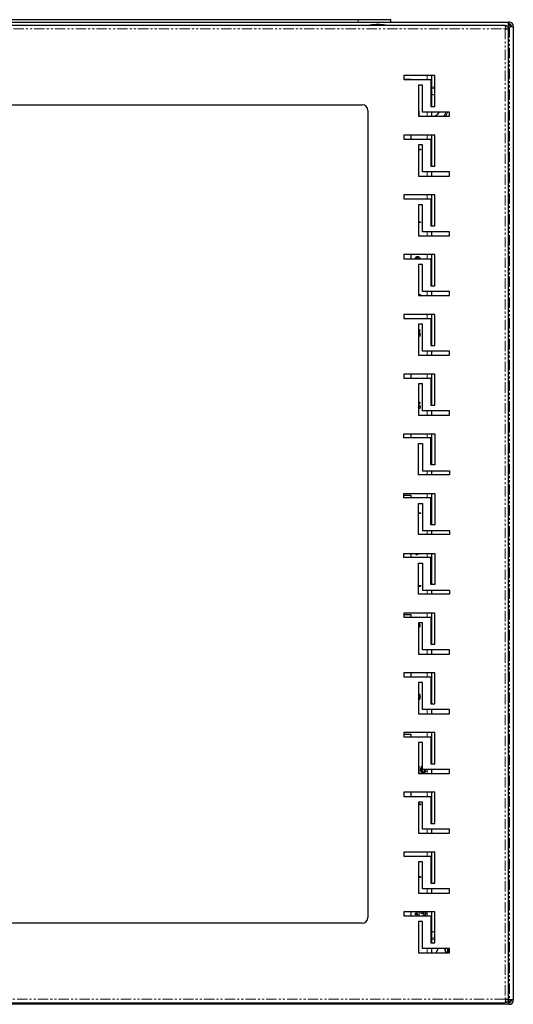
# Model space of a CAD drawing. Units: millimetres. Extents: x -178 to 979, y -919 to 914.
# Drawn here: x 124 to 426, y -183 to 419 of the extents above; entities that cross this region are included whole.
import ezdxf

# ---------------------------------------------------------------- set-up
doc = ezdxf.new("R2010")
doc.units = ezdxf.units.MM
doc.linetypes.add('PHANTOM', pattern=[12.7, 6.35, -1.27, 1.27, -1.27, 1.27, -1.27])

msp = doc.modelspace()

# ---------------------------------------------------------------- linework, layer by layer
at = {"color": 7, "linetype": 'Continuous', "lineweight": 25}
for p, q in [((421.25, 415.06), (-171.55, 415.06)), ((-170.98, 417.06), (423.62, 417.06)), ((331.32, 418.56), (-78.68, 418.56)), ((351.32, 418.56), (331.32, 418.56)), ((351.32, 417.06), (351.32, 418.56)), ((423.62, 417.06), (423.62, 415.86)), ((423.92, 417.06), (423.62, 417.06)), ((423.62, 415.86), (423.92, 415.86)), ((421.25, 412.96), (421.85, 412.96)), ((421.85, 412.96), (423.35, 412.96)), ((423.29, 414.66), (422.87, 414.25)), ((423.29, 413.65), (423.23, 413.58)), ((423.29, 413.39), (423.92, 414.03)), ((423.32, 413.43), (423.32, 413.46)), ((423.35, -179.84), (423.35, 412.96)), ((425.12, 414.66), (425.12, 414.36)), ((425.12, 414.36), (426.32, 414.36)), ((426.32, 414.36), (426.32, 414.66)), ((426.32, 414.36), (426.32, -180.24)), ((359.35, 384.56), (359.35, 382.06)), ((378.35, 384.56), (359.35, 384.56)), ((359.35, 382.16), (363.57, 382.16)), ((359.35, 382.06), (375.85, 382.06)), ((363.57, 382.16), (363.57, 382.06)), ((375.85, 382.06), (375.85, 365.56)), ((376.32, 384.56), (376.32, 365.56)), ((378.35, 365.56), (378.35, 384.56)), ((370.85, 378.56), (368.35, 378.56)), ((368.35, 378.56), (368.35, 359.56)), ((370.85, 362.06), (370.85, 378.56)), ((-84.15, 366.56), (333.85, 366.56)), ((337.35, 363.06), (337.35, -129.94)), ((368.35, 362.79), (368.5, 362.79)), ((368.5, 362.79), (368.5, 359.56)), ((387.35, 362.06), (370.85, 362.06)), ((375.85, 365.56), (378.35, 365.56)), ((376.32, 362.06), (376.32, 359.56)), ((387.35, 359.56), (387.35, 362.06)), ((368.35, 359.56), (387.35, 359.56)), ((359.35, 348.06), (359.35, 345.56)), ((378.35, 348.06), (359.35, 348.06)), ((359.35, 345.56), (375.85, 345.56)), ((363.57, 348.06), (363.57, 345.56)), ((375.85, 345.56), (375.85, 329.06)), ((376.32, 348.06), (376.32, 329.06)), ((378.35, 329.06), (378.35, 348.06)), ((370.85, 342.06), (368.35, 342.06)), ((368.35, 342.06), (368.35, 323.06)), ((368.35, 339.56), (369.57, 339.56)), ((369.57, 339.06), (368.35, 339.06)), ((369.57, 339.56), (369.57, 339.06)), ((370.85, 325.56), (370.85, 342.06)), ((387.35, 325.56), (370.85, 325.56)), ((375.85, 329.06), (378.35, 329.06)), ((376.32, 325.56), (376.32, 323.06)), ((387.35, 323.06), (387.35, 325.56)), ((368.35, 323.06), (387.35, 323.06)), ((359.35, 311.56), (359.35, 309.06)), ((378.35, 311.56), (359.35, 311.56)), ((359.35, 309.06), (375.85, 309.06)), ((375.85, 309.06), (375.85, 292.56)), ((376.32, 311.56), (376.32, 292.56)), ((378.35, 292.56), (378.35, 311.56)), ((370.85, 305.56), (368.35, 305.56)), ((368.35, 305.56), (368.35, 286.56)), ((370.85, 289.06), (370.85, 305.56)), ((368.35, 295.11), (369.57, 295.11)), ((369.57, 295.11), (369.57, 294.61)), ((369.57, 294.61), (368.35, 294.61)), ((387.35, 289.06), (370.85, 289.06)), ((375.85, 292.56), (378.35, 292.56)), ((376.32, 289.06), (376.32, 286.56)), ((387.35, 286.56), (387.35, 289.06)), ((368.35, 286.56), (387.35, 286.56)), ((359.35, 275.06), (359.35, 272.56)), ((378.35, 275.06), (359.35, 275.06)), ((359.35, 272.56), (375.85, 272.56)), ((363.57, 275.06), (363.57, 272.56)), ((367.27, 272.56), (366.42, 272.69)), ((368.2, 272.56), (368.21, 272.66)), ((369.07, 272.73), (369.04, 272.56)), ((375.85, 272.56), (375.85, 256.06)), ((376.32, 275.06), (376.32, 256.06)), ((378.35, 256.06), (378.35, 275.06)), ((370.85, 269.06), (368.35, 269.06)), ((368.35, 269.06), (368.35, 250.06)), ((370.85, 252.56), (370.85, 269.06)), ((375.85, 256.06), (378.35, 256.06)), ((368.35, 250.66), (369.57, 250.66)), ((369.57, 250.16), (368.35, 250.16)), ((368.35, 250.06), (387.35, 250.06)), ((369.57, 250.66), (369.57, 250.16)), ((387.35, 252.56), (370.85, 252.56)), ((376.32, 252.56), (376.32, 250.06)), ((387.35, 250.06), (387.35, 252.56)), ((359.35, 238.56), (359.35, 236.06)), ((378.35, 238.56), (359.35, 238.56)), ((359.35, 236.06), (375.85, 236.06)), ((375.85, 236.06), (375.85, 219.56)), ((376.32, 238.56), (376.32, 219.56)), ((378.35, 219.56), (378.35, 238.56)), ((370.85, 232.56), (368.35, 232.56)), ((368.35, 232.56), (368.35, 213.56)), ((368.35, 229.38), (368.84, 229.38)), ((368.84, 229.38), (368.84, 226.61)), ((370.85, 216.06), (370.85, 232.56)), ((368.84, 224.94), (368.35, 224.94)), ((368.84, 226.61), (369.42, 226.61)), ((369.42, 225.86), (368.84, 225.86)), ((368.84, 225.86), (368.84, 224.94)), ((369.42, 226.61), (369.42, 225.86)), ((375.85, 219.56), (378.35, 219.56)), ((368.35, 213.56), (387.35, 213.56)), ((387.35, 216.06), (370.85, 216.06)), ((376.32, 216.06), (376.32, 213.56)), ((387.35, 213.56), (387.35, 216.06)), ((359.35, 202.06), (359.35, 199.56)), ((378.35, 202.06), (359.35, 202.06)), ((359.35, 199.56), (375.85, 199.56)), ((363.57, 202.06), (363.57, 199.56)), ((375.85, 199.56), (375.85, 183.06)), ((376.32, 202.06), (376.32, 183.06)), ((378.35, 183.06), (378.35, 202.06)), ((370.85, 196.06), (368.35, 196.06)), ((368.35, 196.06), (368.35, 177.06)), ((370.85, 179.56), (370.85, 196.06)), ((368.35, 184.93), (369.13, 184.93)), ((369.13, 184.06), (368.35, 184.06)), ((369.13, 184.93), (369.13, 184.06)), ((375.85, 183.06), (378.35, 183.06)), ((368.35, 177.06), (387.35, 177.06)), ((387.35, 179.56), (370.85, 179.56)), ((376.32, 179.56), (376.32, 177.06)), ((387.35, 177.06), (387.35, 179.56)), ((359.35, 165.56), (378.35, 165.56)), ((359.35, 163.06), (359.35, 165.56)), ((363.57, 163.11), (359.35, 163.11)), ((375.85, 163.06), (359.35, 163.06)), ((363.57, 165.56), (363.57, 163.11)), ((375.85, 146.56), (375.85, 163.06)), ((376.32, 165.56), (376.32, 146.56)), ((378.35, 165.56), (378.35, 146.56)), ((368.35, 140.56), (368.35, 159.56)), ((368.35, 159.56), (370.85, 159.56)), ((370.85, 159.56), (370.85, 143.06)), ((378.35, 146.56), (375.85, 146.56)), ((387.35, 140.56), (368.35, 140.56)), ((370.85, 143.06), (387.35, 143.06)), ((376.32, 143.06), (376.32, 140.56)), ((387.35, 143.06), (387.35, 140.56)), ((359.35, 129.06), (378.35, 129.06)), ((359.35, 126.56), (359.35, 129.06)), ((359.35, 128.16), (363.57, 128.16)), ((375.85, 126.56), (359.35, 126.56)), ((363.57, 128.16), (363.57, 126.56)), ((375.85, 110.06), (375.85, 126.56)), ((376.32, 129.06), (376.32, 110.06)), ((378.35, 129.06), (378.35, 110.06)), ((368.35, 104.06), (368.35, 123.06)), ((368.35, 123.06), (370.85, 123.06)), ((370.85, 123.06), (370.85, 106.56)), ((368.35, 117.31), (369.57, 117.31)), ((369.57, 116.81), (368.35, 116.81)), ((369.57, 117.31), (369.57, 116.81)), ((378.35, 110.06), (375.85, 110.06)), ((387.35, 104.06), (368.35, 104.06)), ((370.85, 106.56), (387.35, 106.56)), ((376.32, 106.56), (376.32, 104.06)), ((387.35, 106.56), (387.35, 104.06)), ((359.35, 90.06), (359.35, 92.56)), ((359.35, 92.56), (378.35, 92.56)), ((363.57, 92.56), (363.57, 90.09)), ((366.88, 91.59), (367, 92.56)), ((367.75, 91.59), (366.88, 91.59)), ((367.87, 92.56), (367.75, 91.59)), ((376.32, 92.56), (376.32, 73.56)), ((378.35, 92.56), (378.35, 73.56)), ((363.57, 90.09), (359.35, 90.09)), ((375.85, 90.06), (359.35, 90.06)), ((368.35, 86.56), (370.85, 86.56)), ((368.35, 67.56), (368.35, 86.56)), ((370.85, 86.56), (370.85, 70.06)), ((375.85, 73.56), (375.85, 90.06)), ((368.35, 72.86), (369.57, 72.86)), ((369.57, 72.36), (368.35, 72.36)), ((369.57, 72.86), (369.57, 72.36)), ((378.35, 73.56), (375.85, 73.56)), ((387.35, 67.56), (368.35, 67.56)), ((370.85, 70.06), (387.35, 70.06)), ((376.32, 70.06), (376.32, 67.56)), ((387.35, 70.06), (387.35, 67.56)), ((359.35, 56.06), (359.35, 53.56)), ((378.35, 56.06), (359.35, 56.06)), ((359.35, 55.14), (363.57, 55.14)), ((363.57, 55.14), (363.57, 53.56)), ((376.32, 56.06), (376.32, 37.06)), ((378.35, 37.06), (378.35, 56.06)), ((359.35, 53.56), (375.85, 53.56)), ((370.85, 50.06), (368.35, 50.06)), ((368.35, 50.06), (368.35, 31.06)), ((368.38, 48.52), (368.35, 48.28)), ((370.85, 33.56), (370.85, 50.06)), ((375.85, 53.56), (375.85, 37.06)), ((375.85, 37.06), (378.35, 37.06)), ((368.35, 31.06), (387.35, 31.06)), ((387.35, 33.56), (370.85, 33.56)), ((376.32, 33.56), (376.32, 31.06)), ((387.35, 31.06), (387.35, 33.56)), ((359.35, 19.56), (359.35, 17.06)), ((378.35, 19.56), (359.35, 19.56)), ((363.57, 19.56), (363.57, 17.06)), ((376.32, 19.56), (376.32, 0.56)), ((378.35, 0.56), (378.35, 19.56)), ((359.35, 17.06), (375.85, 17.06)), ((370.85, 13.56), (368.35, 13.56)), ((368.35, 13.56), (368.35, -5.44)), ((370.85, -2.94), (370.85, 13.56)), ((375.85, 17.06), (375.85, 0.56)), ((368.38, 5.7), (368.35, 5.52)), ((368.45, 4.68), (368.35, 4.6)), ((375.85, 0.56), (378.35, 0.56)), ((368.35, -5.44), (387.35, -5.44)), ((387.35, -2.94), (370.85, -2.94)), ((376.32, -2.94), (376.32, -5.44)), ((387.35, -5.44), (387.35, -2.94)), ((359.35, -16.94), (359.35, -19.44)), ((378.35, -16.94), (359.35, -16.94)), ((359.35, -17.89), (363.57, -17.89)), ((363.57, -17.89), (363.57, -19.44)), ((376.32, -16.94), (376.32, -35.94)), ((378.35, -35.94), (378.35, -16.94)), ((359.35, -19.44), (375.85, -19.44)), ((370.85, -22.94), (368.35, -22.94)), ((368.35, -22.94), (368.35, -41.94)), ((370.85, -39.44), (370.85, -22.94)), ((375.85, -19.44), (375.85, -35.94)), ((375.85, -35.94), (378.35, -35.94)), ((368.35, -37.26), (368.5, -37.26)), ((368.5, -41.76), (368.35, -41.76)), ((368.35, -41.94), (387.35, -41.94)), ((368.5, -37.26), (368.5, -41.76)), ((387.35, -39.44), (370.85, -39.44)), ((371.84, -39.44), (371.84, -39.54)), ((376.32, -39.44), (376.32, -41.94)), ((387.35, -41.94), (387.35, -39.44)), ((359.35, -53.44), (359.35, -55.94)), ((378.35, -53.44), (359.35, -53.44)), ((363.57, -53.44), (363.57, -55.94)), ((376.32, -53.44), (376.32, -72.44)), ((378.35, -72.44), (378.35, -53.44)), ((359.35, -55.94), (375.85, -55.94)), ((370.85, -59.44), (368.35, -59.44)), ((368.35, -59.44), (368.35, -78.44)), ((370.85, -75.94), (370.85, -59.44)), ((375.85, -55.94), (375.85, -72.44)), ((368.35, -60.49), (369.57, -60.49)), ((369.57, -60.99), (368.35, -60.99)), ((369.57, -60.49), (369.57, -60.99)), ((387.35, -75.94), (370.85, -75.94)), ((375.85, -72.44), (378.35, -72.44)), ((376.32, -75.94), (376.32, -78.44)), ((387.35, -78.44), (387.35, -75.94)), ((368.35, -78.44), (387.35, -78.44)), ((359.35, -89.94), (359.35, -92.44)), ((378.35, -89.94), (359.35, -89.94)), ((376.32, -89.94), (376.32, -108.94)), ((378.35, -108.94), (378.35, -89.94)), ((359.35, -92.44), (375.85, -92.44)), ((370.85, -95.94), (368.35, -95.94)), ((368.35, -95.94), (368.35, -114.94)), ((370.85, -112.44), (370.85, -95.94)), ((375.85, -92.44), (375.85, -108.94)), ((368.35, -104.94), (369.57, -104.94)), ((369.57, -105.44), (368.35, -105.44)), ((369.57, -104.94), (369.57, -105.44)), ((387.35, -112.44), (370.85, -112.44)), ((375.85, -108.94), (378.35, -108.94)), ((376.32, -112.44), (376.32, -114.94)), ((387.35, -114.94), (387.35, -112.44)), ((368.35, -114.94), (387.35, -114.94)), ((359.35, -126.44), (359.35, -128.94)), ((378.35, -126.44), (359.35, -126.44)), ((359.35, -128.94), (375.85, -128.94)), ((363.57, -126.44), (363.57, -128.94)), ((366.53, -128.18), (366.53, -127.32)), ((367.63, -128.94), (367.63, -127.46)), ((368.5, -126.44), (368.5, -128.94)), ((370.75, -127.6), (369.88, -127.52)), ((370.79, -128.94), (370.98, -128.75)), ((375.85, -128.94), (375.85, -145.44)), ((376.32, -126.44), (376.32, -145.44)), ((378.35, -145.44), (378.35, -126.44)), ((333.85, -133.44), (-84.15, -133.44)), ((370.85, -132.44), (368.35, -132.44)), ((368.35, -132.44), (368.35, -151.44)), ((370.85, -148.94), (370.85, -132.44)), ((387.35, -148.94), (370.85, -148.94)), ((375.85, -145.44), (378.35, -145.44)), ((376.32, -148.94), (376.32, -151.44)), ((379.11, -151.44), (380.26, -148.94)), ((387.35, -149.08), (387.23, -148.94)), ((387.35, -151.44), (387.35, -148.94)), ((368.35, -151.44), (387.35, -151.44)), ((421.85, -179.84), (421.25, -179.84)), ((421.85, -179.84), (423.35, -179.84)), ((423.92, -179.9), (423.35, -179.33)), ((426.32, -180.24), (425.12, -180.24)), ((425.12, -180.24), (425.12, -180.54)), ((426.32, -180.54), (426.32, -180.24)), ((-171.55, -181.94), (421.25, -181.94)), ((423.62, -182.94), (-169.98, -182.94)), ((423.62, -181.74), (423.62, -182.94)), ((423.92, -181.74), (423.62, -181.74)), ((423.62, -182.94), (423.92, -182.94))]:
    msp.add_line(p, q, dxfattribs=at)
at = {"color": 7, "linetype": 'PHANTOM', "lineweight": 18}
for p, q in [((331.32, 417.06), (331.32, 418.56)), ((343.35, 415.19), (338.49, 415.19)), ((343.35, 415.31), (338.6, 415.31)), ((348.1, 415.31), (343.35, 415.31)), ((348.21, 415.19), (343.35, 415.19)), ((-171.55, 412.96), (421.25, 412.96)), ((421.25, 412.96), (421.25, -179.84)), ((422.44, 414.66), (423.29, 414.66)), ((423.92, 414.03), (423.92, -179.9)), ((373.72, 384.56), (373.72, 382.06)), ((373.72, 362.06), (373.72, 359.56)), ((373.72, 348.06), (373.72, 345.56)), ((373.72, 325.56), (373.72, 323.06)), ((373.72, 311.56), (373.72, 309.06)), ((373.72, 289.06), (373.72, 286.56)), ((373.72, 275.06), (373.72, 272.56)), ((373.72, 252.56), (373.72, 250.06)), ((373.72, 238.56), (373.72, 236.06)), ((373.72, 216.06), (373.72, 213.56)), ((373.72, 202.06), (373.72, 199.56)), ((373.72, 179.56), (373.72, 177.06)), ((373.72, 165.56), (373.72, 163.06)), ((373.72, 143.06), (373.72, 140.56)), ((373.72, 129.06), (373.72, 126.56)), ((373.72, 106.56), (373.72, 104.06)), ((373.72, 92.56), (373.72, 90.06)), ((373.72, 70.06), (373.72, 67.56)), ((373.72, 56.06), (373.72, 53.56)), ((373.72, 33.56), (373.72, 31.06)), ((373.72, 19.56), (373.72, 17.06)), ((373.72, -2.94), (373.72, -5.44)), ((373.72, -16.94), (373.72, -19.44)), ((373.72, -39.44), (373.72, -41.94)), ((373.72, -53.44), (373.72, -55.94)), ((373.72, -75.94), (373.72, -78.44)), ((373.72, -89.94), (373.72, -92.44)), ((373.72, -112.44), (373.72, -114.94)), ((373.72, -126.44), (373.72, -128.94)), ((373.72, -148.94), (373.72, -151.44)), ((386.07, -150.97), (386.08, -148.94)), ((386.89, -151.44), (386.07, -150.97)), ((421.25, -179.84), (-171.55, -179.84)), ((338.49, -182.06), (348.21, -182.06)), ((338.6, -182.19), (348.1, -182.19))]:
    msp.add_line(p, q, dxfattribs=at)
at = {"color": 7, "linetype": 'PHANTOM', "lineweight": 18, "flags": 128}
for points in [[(376.32, 376.67), (377.28, 376.53), (378.35, 376.28)], [(378.35, 372.4), (376.89, 372.91), (376.32, 373.02)], [(376.32, -138.89), (376.89, -138.79), (378.35, -138.28)], [(378.35, -142.15), (377.28, -142.41), (376.32, -142.54)], [(385.58, -151.44), (385, -150.24), (384.67, -148.94)]]:
    msp.add_lwpolyline(points, dxfattribs=at)
at = {"color": 7, "linetype": 'Continuous', "lineweight": 25}
for centre, radius, start, end in [((338.61, 415.19), 0.126, 96.02558, 180), ((364.25, 415.12), 25.77, 179.86102, 180.13898), ((343.35, 370.31), 45.25, 90.0016, 96.02558), ((343.35, 370.31), 45.25, 83.97442, 89.9984), ((348.08, 415.19), 0.126, 0, 83.97442), ((322.44, 415.12), 25.77, 359.86102, 0.13898), ((422.72, 413.46), 2.1, 19.94731, 70.06664), ((423.92, 414.66), 2.4, 0, 90), ((423.92, 414.66), 1.2, 0, 90), ((422.72, 413.46), 0.6, 0, 49.6454), ((333.85, 363.06), 3.5, 0, 90), ((333.85, -129.94), 3.5, 270, 0), ((391.32, -147.94), 7.1, 188.09675, 209.53517), ((391.32, -147.94), 5, 191.53696, 217.35698), ((422.72, -179.34), 2.1, 289.93336, 340.05269), ((364.25, -182), 25.77, 179.86102, 180.13898), ((338.61, -182.06), 0.126, 180, 263.97442), ((343.35, -137.19), 45.25, 263.97442, 269.9984), ((343.35, -137.19), 45.25, 270.0016, 276.02558), ((348.08, -182.06), 0.126, 276.02558, 0), ((322.44, -182), 25.77, 359.86102, 0.13898), ((423.92, -180.54), 1.2, 270, 360), ((423.92, -180.54), 2.4, 270, 360)]:
    msp.add_arc(centre, radius, start, end, dxfattribs=at)
at = {"color": 7, "linetype": 'PHANTOM', "lineweight": 18}
for radius, start, end in [(7.03, 292.32449, 325.30136), (10.65, 322.40054, 337.94668)]:
    msp.add_arc((375.32, 366.06), radius, start, end, dxfattribs=at)
at = {"color": 7, "linetype": 'Continuous', "lineweight": 25}
for points, knots in [([(421.85, 412.96), (421.8, 413.22), (421.71, 413.72), (421.58, 414.36), (421.45, 414.82), (421.34, 415.04), (421.27, 415.06), (421.25, 415.06)], [0, 0, 0, 0, 0.2350576, 0.4533384, 0.6716155, 0.8898925, 1, 1, 1, 1]), ([(421.25, 415.06), (421.51, 415.03), (422.01, 414.98), (422.65, 414.58), (423.11, 414.02), (423.32, 413.44), (423.34, 413.08), (423.35, 412.96)], [0, 0, 0, 0, 0.235058, 0.453338, 0.671615, 0.889892, 1, 1, 1, 1]), ([(423.87, 415.86), (423.84, 415.84), (423.79, 415.81), (423.72, 415.58), (423.67, 415.38), (423.66, 415.31)], [0, 0, 0, 0, 0.396083, 0.792167, 1, 1, 1, 1]), ([(424.58, 414.4), (424.64, 414.41), (424.85, 414.46), (425.07, 414.53), (425.1, 414.58), (425.12, 414.61)], [0, 0, 0, 0, 0.201326, 0.600663, 1, 1, 1, 1]), ([(378.35, 372.3), (378.2, 372.39), (377.58, 372.73), (376.86, 372.79), (376.32, 372.84)], [0, 0, 0, 0, 0.245956, 1, 1, 1, 1]), ([(377.77, 359.56), (377.81, 359.57), (378.31, 359.66), (379.16, 360.24), (380.24, 361.03), (380.76, 361.74), (381, 362.06)], [0, 0, 0, 0, 0.028878, 0.367213, 0.712727, 1, 1, 1, 1]), ([(366.42, 272.69), (366.47, 272.88), (366.54, 273.2), (366.81, 273.56), (367.13, 273.77), (367.47, 273.88), (367.69, 273.88), (367.77, 273.89)], [0, 0, 0, 0, 0.294432, 0.482227, 0.6699, 0.871829, 1, 1, 1, 1]), ([(367.78, 273.14), (367.72, 273.13), (367.6, 273.12), (367.46, 273.02), (367.35, 272.87), (367.3, 272.71), (367.29, 272.6), (367.28, 272.56)], [0, 0, 0, 0, 0.215484, 0.414094, 0.593248, 0.872233, 1, 1, 1, 1]), ([(367.77, 273.89), (367.94, 273.87), (368.21, 273.85), (368.54, 273.69), (368.69, 273.55), (368.76, 273.48)], [0, 0, 0, 0, 0.457814, 0.720505, 1, 1, 1, 1]), ([(368.21, 272.66), (368.2, 272.74), (368.19, 272.87), (368.09, 273.02), (367.98, 273.1), (367.87, 273.13), (367.8, 273.14), (367.78, 273.14)], [0, 0, 0, 0, 0.332347, 0.526153, 0.72029, 0.904133, 1, 1, 1, 1]), ([(368.76, 273.48), (368.81, 273.42), (368.94, 273.27), (369.06, 273.01), (369.07, 272.81), (369.07, 272.73)], [0, 0, 0, 0, 0.276015, 0.718523, 1, 1, 1, 1]), ([(368.35, 183.36), (368.4, 183.35), (368.61, 183.32), (368.88, 183.09), (369.16, 182.74), (369.29, 182.35), (369.3, 182.08), (369.3, 181.97)], [0, 0, 0, 0, 0.08941, 0.333301, 0.56389, 0.816536, 1, 1, 1, 1]), ([(368.44, 181.95), (368.44, 182.06), (368.43, 182.2), (368.37, 182.33), (368.35, 182.36)], [0, 0, 0, 0, 0.739898, 1, 1, 1, 1]), ([(368.35, 181.53), (368.37, 181.59), (368.43, 181.72), (368.44, 181.87), (368.44, 181.95)], [0, 0, 0, 0, 0.407951, 1, 1, 1, 1]), ([(368.98, 181.01), (368.87, 180.88), (368.7, 180.67), (368.44, 180.58), (368.35, 180.55)], [0, 0, 0, 0, 0.634463, 1, 1, 1, 1]), ([(369.3, 181.97), (369.29, 181.8), (369.27, 181.55), (369.13, 181.23), (369.04, 181.08), (368.98, 181.01)], [0, 0, 0, 0, 0.488993, 0.74072, 1, 1, 1, 1]), ([(368.35, 48.75), (368.35, 48.75), (368.38, 48.67), (368.38, 48.59), (368.38, 48.52)], [0, 0, 0, 0, 0.082665, 1, 1, 1, 1]), ([(369.25, 48.48), (369.23, 48.31), (369.21, 48), (368.99, 47.59), (368.69, 47.3), (368.45, 47.21), (368.35, 47.18)], [0, 0, 0, 0, 0.296984, 0.551296, 0.805569, 1, 1, 1, 1]), ([(369.02, 50.06), (368.97, 49.98), (368.86, 49.81), (368.65, 49.66), (368.52, 49.6), (368.47, 49.58)], [0, 0, 0, 0, 0.391989, 0.808706, 1, 1, 1, 1]), ([(368.47, 49.58), (368.63, 49.51), (368.89, 49.37), (369.14, 49.03), (369.24, 48.73), (369.24, 48.54), (369.25, 48.48)], [0, 0, 0, 0, 0.354383, 0.610519, 0.866847, 1, 1, 1, 1]), ([(368.35, 7.03), (368.44, 6.98), (368.65, 6.87), (368.93, 6.55), (369.21, 5.89), (369.23, 5.33), (369.25, 4.94)], [0, 0, 0, 0, 0.120552, 0.304739, 0.514397, 1, 1, 1, 1]), ([(368.35, 5.93), (368.36, 5.91), (368.38, 5.84), (368.38, 5.76), (368.38, 5.7)], [0, 0, 0, 0, 0.287669, 1, 1, 1, 1]), ([(369.25, 4.94), (369.23, 4.6), (369.22, 4.06), (368.98, 3.39), (368.69, 2.99), (368.44, 2.87), (368.35, 2.82)], [0, 0, 0, 0, 0.413434, 0.664116, 0.869548, 1, 1, 1, 1]), ([(368.35, 3.96), (368.35, 3.97), (368.44, 4.2), (368.44, 4.44), (368.45, 4.68)], [0, 0, 0, 0, 0.032315, 1, 1, 1, 1]), ([(369.77, -39.53), (369.77, -39.37), (369.77, -39.03), (369.85, -38.48), (369.99, -38.02), (370.17, -37.78), (370.21, -37.72)], [0, 0, 0, 0, 0.263516, 0.527292, 0.88574, 1, 1, 1, 1]), ([(371.24, -41.82), (371.07, -41.81), (370.75, -41.78), (370.36, -41.54), (370.04, -41.18), (369.79, -40.5), (369.78, -39.92), (369.77, -39.53)], [0, 0, 0, 0, 0.164312, 0.302936, 0.441143, 0.622808, 1, 1, 1, 1]), ([(370.21, -37.72), (370.33, -37.6), (370.51, -37.41), (370.76, -37.35), (370.85, -37.33)], [0, 0, 0, 0, 0.632299, 1, 1, 1, 1]), ([(370.63, -39.54), (370.63, -39.36), (370.64, -39.09), (370.67, -38.72), (370.71, -38.54), (370.73, -38.45)], [0, 0, 0, 0, 0.497237, 0.747596, 1, 1, 1, 1]), ([(371.24, -41.07), (371.17, -41.06), (371.06, -41.05), (370.91, -40.97), (370.79, -40.81), (370.68, -40.51), (370.64, -40.06), (370.63, -39.72), (370.63, -39.54)], [0, 0, 0, 0, 0.107873, 0.187625, 0.267851, 0.429991, 0.712205, 1, 1, 1, 1]), ([(370.73, -38.45), (370.74, -38.39), (370.77, -38.3), (370.83, -38.23), (370.85, -38.21)], [0, 0, 0, 0, 0.6725319, 1, 1, 1, 1]), ([(371.75, -40.63), (371.73, -40.69), (371.69, -40.81), (371.58, -40.96), (371.43, -41.04), (371.31, -41.07), (371.25, -41.07), (371.24, -41.07)], [0, 0, 0, 0, 0.254136, 0.511473, 0.743296, 0.955163, 1, 1, 1, 1]), ([(372.26, -41.36), (372.15, -41.48), (371.93, -41.7), (371.54, -41.81), (371.32, -41.82), (371.24, -41.82)], [0, 0, 0, 0, 0.416229, 0.788951, 1, 1, 1, 1]), ([(371.84, -39.54), (371.84, -39.72), (371.84, -40), (371.81, -40.36), (371.77, -40.54), (371.75, -40.63)], [0, 0, 0, 0, 0.497213, 0.747573, 1, 1, 1, 1]), ([(372.71, -39.54), (372.7, -39.71), (372.7, -40.04), (372.62, -40.63), (372.47, -41.09), (372.29, -41.33), (372.26, -41.36)], [0, 0, 0, 0, 0.263028, 0.526316, 0.939955, 1, 1, 1, 1]), ([(366.53, -127.32), (366.77, -127.2), (367.18, -126.99), (367.56, -126.65), (367.66, -126.45), (367.66, -126.44)], [0, 0, 0, 0, 0.546765, 0.960012, 1, 1, 1, 1]), ([(367.63, -127.46), (367.51, -127.57), (367.29, -127.78), (366.92, -128.02), (366.66, -128.13), (366.53, -128.18)], [0, 0, 0, 0, 0.378674, 0.686209, 1, 1, 1, 1]), ([(369.88, -127.52), (369.91, -127.31), (369.97, -126.98), (370.19, -126.6), (370.36, -126.48), (370.43, -126.44)], [0, 0, 0, 0, 0.501916, 0.811455, 1, 1, 1, 1]), ([(371.31, -126.91), (371.23, -126.92), (371.1, -126.93), (370.94, -127.04), (370.83, -127.18), (370.77, -127.38), (370.75, -127.53), (370.75, -127.6)], [0, 0, 0, 0, 0.234798, 0.391293, 0.54787, 0.785539, 1, 1, 1, 1]), ([(370.98, -128.75), (371.1, -128.63), (371.28, -128.46), (371.52, -128.22), (371.62, -128.09), (371.67, -128.02)], [0, 0, 0, 0, 0.499033, 0.749009, 1, 1, 1, 1]), ([(371.84, -127.5), (371.84, -127.41), (371.83, -127.27), (371.73, -127.09), (371.61, -126.98), (371.46, -126.92), (371.36, -126.92), (371.31, -126.91)], [0, 0, 0, 0, 0.2924859, 0.47486, 0.6580739, 0.8301166, 1, 1, 1, 1]), ([(371.67, -128.02), (371.71, -127.96), (371.79, -127.82), (371.84, -127.64), (371.84, -127.53), (371.84, -127.5)], [0, 0, 0, 0, 0.424454, 0.852393, 1, 1, 1, 1]), ([(372.27, -128.52), (372.16, -128.64), (372.03, -128.79), (371.89, -128.92), (371.87, -128.94)], [0, 0, 0, 0, 0.856867, 1, 1, 1, 1]), ([(372.23, -126.44), (372.26, -126.46), (372.41, -126.55), (372.59, -126.82), (372.7, -127.13), (372.71, -127.33), (372.71, -127.39)], [0, 0, 0, 0, 0.109523, 0.477373, 0.840436, 1, 1, 1, 1]), ([(372.71, -127.39), (372.69, -127.56), (372.66, -127.91), (372.45, -128.28), (372.3, -128.47), (372.27, -128.52)], [0, 0, 0, 0, 0.410223, 0.864351, 1, 1, 1, 1]), ([(376.32, -138.71), (376.86, -138.67), (377.58, -138.61), (378.2, -138.26), (378.35, -138.18)], [0, 0, 0, 0, 0.754044, 1, 1, 1, 1]), ([(386.32, -150.82), (386.32, -150.37), (386.32, -149.75), (386.32, -149.1), (386.32, -148.94)], [0, 0, 0, 0, 0.745682, 1, 1, 1, 1]), ([(387.29, -151.38), (387.15, -151.3), (386.81, -151.11), (386.5, -150.93), (386.32, -150.82)], [0, 0, 0, 0, 0.432248, 1, 1, 1, 1]), ([(421.25, -181.94), (421.3, -181.91), (421.39, -181.86), (421.52, -181.45), (421.65, -180.89), (421.76, -180.32), (421.83, -179.96), (421.85, -179.84)], [0, 0, 0, 0, 0.235058, 0.453338, 0.671615, 0.889892, 1, 1, 1, 1]), ([(423.35, -179.84), (423.32, -180.1), (423.27, -180.6), (422.87, -181.24), (422.31, -181.7), (421.73, -181.91), (421.37, -181.93), (421.25, -181.94)], [0, 0, 0, 0, 0.235058, 0.453338, 0.671615, 0.889892, 1, 1, 1, 1]), ([(425.12, -180.49), (425.1, -180.46), (425.07, -180.4), (424.85, -180.33), (424.64, -180.29), (424.58, -180.28)], [0, 0, 0, 0, 0.399337, 0.798674, 1, 1, 1, 1]), ([(423.66, -181.18), (423.67, -181.25), (423.72, -181.46), (423.79, -181.68), (423.84, -181.72), (423.87, -181.74)], [0, 0, 0, 0, 0.207833, 0.603917, 1, 1, 1, 1])]:
    msp.add_open_spline(points, degree=3, knots=knots, dxfattribs=at)
for points in [[(423.29, 414.66), (423.31, 414.98), (423.37, 415.61), (423.45, 416.4), (423.54, 416.95), (423.6, 417.03), (423.62, 417.06)], [(426.32, 414.36), (426.29, 414.33), (426.21, 414.28), (425.66, 414.19), (424.87, 414.11), (424.24, 414.05), (423.92, 414.03)], [(423.92, -179.9), (424.24, -179.93), (424.87, -179.99), (425.66, -180.07), (426.21, -180.15), (426.29, -180.21), (426.32, -180.24)], [(423.62, -182.94), (423.6, -182.9), (423.54, -182.83), (423.45, -182.27), (423.37, -181.48), (423.31, -180.85), (423.29, -180.54)]]:
    msp.add_open_spline(points, degree=3, dxfattribs=at)
at = {"color": 7, "linetype": 'PHANTOM', "lineweight": 18}
for points, knots in [([(376.32, 377.4), (376.69, 377.39), (377.38, 377.36), (378.04, 377.14), (378.35, 377.03)], [0, 0, 0, 0, 0.524531, 1, 1, 1, 1]), ([(386.01, 362.06), (385.99, 361.99), (385.77, 361.18), (385.32, 360.32), (384.76, 359.64), (384.69, 359.56)], [0, 0, 0, 0, 0.076484, 0.889396, 1, 1, 1, 1]), ([(378.35, -142.91), (378.04, -143.01), (377.38, -143.23), (376.69, -143.26), (376.32, -143.28)], [0, 0, 0, 0, 0.475469, 1, 1, 1, 1])]:
    msp.add_open_spline(points, degree=3, knots=knots, dxfattribs=at)

doc.saveas('drawing.dxf')
